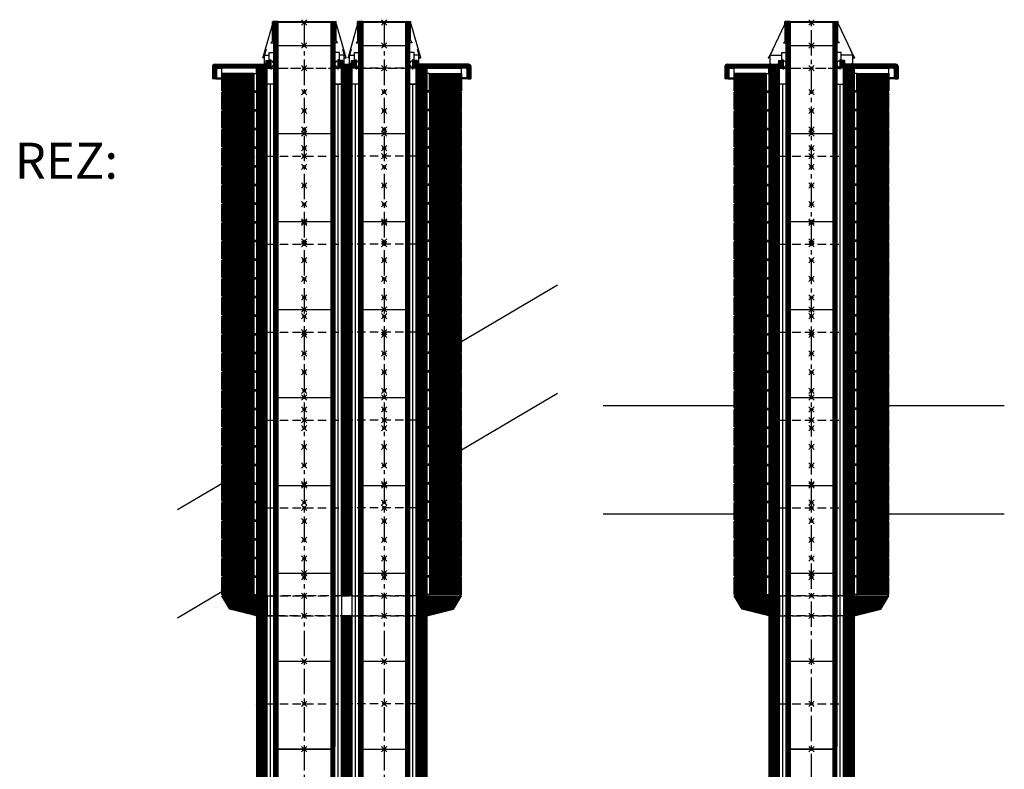
# Model space of a CAD drawing. Units: millimetres. Extents: x 195234 to 356222, y 58334 to 91871.
# Drawn here: x 286969 to 290664, y 62985 to 65798 of the extents above; entities that cross this region are included whole.
import ezdxf

# ---------------------------------------------------------------- set-up
doc = ezdxf.new("R2010")
doc.units = ezdxf.units.MM
doc.header["$PDMODE"] = 35
doc.header["$PDSIZE"] = 10
doc.linetypes.add('CENTER2', pattern=[28.575, 19.05, -3.175, 3.175, -3.175])
doc.linetypes.add('HIDDEN', pattern=[9.525, 6.35, -3.175])
for name, color, linetype, plot in [('1', 162, 'Continuous', False), ('2', 2, 'Continuous', False), ('3', 74, 'Continuous', False)]:
    doc.layers.add(name, color=color, linetype=linetype, plot=plot)
for name, color, linetype in [('hrubá', 1, 'Continuous'), ('os', 2, 'CENTER2'), ('skrytá', 252, 'HIDDEN'), ('tenká', 253, 'Continuous'), ('tepizol', 3, 'BATTING'), ('šrafy', 252, 'Continuous')]:
    doc.layers.add(name, color=color, linetype=linetype)
doc.styles.add('NORM1', font='swissbo.ttf')
doc.linetypes.add('BATTING', pattern='A,0.00254,-2.54,[134,ltypeshp.shx,S=2.54,R=0,X=-2.54,Y=0],-5.08,[134,ltypeshp.shx,S=2.54,R=180,X=2.54,Y=0],-2.54', length=10.16254)
pattern_1 = [(45, (-206076.5577, -54696.3214), (-2.65165043, 2.65165043), [])]
pattern_2 = [(135, (-211081.994, -58959.269), (-2.65165043, -2.65165043), [])]
pattern_3 = [(135, (-206439.3776, -57541.5295), (-2.65165043, -2.65165043), [])]
pattern_4 = [(135, (-284541.3046, -63810.943), (-2.65165043, -2.65165043), [])]

# ---------------------------------------------------------------- blocks, each defined once
blk = doc.blocks.new('švUNI16 1 zad')
at = {"layer": '2', "ltscale": 5}
for p in [(0, 660), (0, 0)]:
    blk.add_point(p, dxfattribs=at)
at = {"layer": 'tenká', "ltscale": 5}
for p, q in [((-95, 670), (-95, 10)), ((-87, 670), (-95, 670)), ((-92, 670), (-92, 10)), ((-89, 670), (-89, 10)), ((-88, 660), (-88, 670)), ((-87, 660), (-87, 670)), ((87, 660), (87, 670)), ((87, 670), (95, 670)), ((88, 660), (88, 670)), ((89, 670), (89, 10)), ((92, 670), (92, 10)), ((95, 10), (95, 670)), ((-80, 660), (-88, 660)), ((-86, 660), (-86, 0)), ((-83, 660), (-83, 0)), ((-80, 660), (-80, 0)), ((80, 660), (-80, 660)), ((80, 660), (80, 0)), ((80, 660), (88, 660)), ((83, 660), (83, 0)), ((86, 660), (86, 0)), ((-87, 10), (-95, 10)), ((-88, 0), (-88, 10)), ((-80, 0), (-88, 0)), ((-87, 0), (-87, 10)), ((80, 0), (-80, 0)), ((80, 0), (88, 0)), ((87, 0), (87, 10)), ((87, 10), (95, 10)), ((88, 0), (88, 10))]:
    blk.add_line(p, q, dxfattribs=at)
blk.add_lwpolyline([(-60, 455), (60, 455), (60, 215), (-60, 215)], close=True, dxfattribs=at)
blk = doc.blocks.new('UNI16 2')
at = {"layer": 'šrafy', "ltscale": 5}
h = blk.add_hatch(dxfattribs=at)
h.set_pattern_fill('ANSI31', color=256, scale=30, style=0)
h.set_pattern_definition(pattern_1)
h.paths.add_polyline_path([(120, 0), (160, 0), (160, 330), (120, 330)])
h.paths.add_polyline_path([(-120, 330), (-160, 330), (-160, 0), (-120, 0)])
at = {"layer": '1', "ltscale": 5}
for p in [(0, 330), (0, 0)]:
    blk.add_point(p, dxfattribs=at)
at = {"layer": 'hrubá', "ltscale": 5}
for p, q in [((-160, 330), (-160, 0)), ((160, 330), (160, 0))]:
    blk.add_line(p, q, dxfattribs=at)
at = {"layer": 'skrytá', "ltscale": 5}
for p, q in [((-120, 330), (120, 330)), ((-120, 0), (120, 0))]:
    blk.add_line(p, q, dxfattribs=at)
at = {"layer": 'tenká', "ltscale": 5}
for p, q in [((-160, 330), (-120, 330)), ((-120, 0), (-120, 330)), ((-95, 0), (-95, 330)), ((95, 0), (95, 330)), ((120, 0), (120, 330)), ((120, 330), (160, 330)), ((-160, 0), (-120, 0)), ((120, 0), (160, 0))]:
    blk.add_line(p, q, dxfattribs=at)
at = {"layer": 'tepizol', "ltscale": 1.2}
for p, q in [((-107.5, 0), (-107.5, 330)), ((107.5, 0), (107.5, 330))]:
    blk.add_line(p, q, dxfattribs=at)
blk = doc.blocks.new('švUNI16 2')
at = {"layer": '2', "ltscale": 5}
for p in [(0, 330), (0, 0)]:
    blk.add_point(p, dxfattribs=at)
at = {"layer": 'tenká', "ltscale": 5}
for p, q in [((-95, 10), (-95, 340)), ((-87, 340), (-95, 340)), ((-92, 340), (-92, 10)), ((-89, 340), (-89, 10)), ((-88, 330), (-88, 340)), ((-87, 330), (-87, 340)), ((87, 330), (87, 340)), ((87, 340), (95, 340)), ((88, 330), (88, 340)), ((89, 340), (89, 10)), ((92, 340), (92, 10)), ((95, 340), (95, 10)), ((-80, 330), (-88, 330)), ((-86, 330), (-86, 0)), ((-83, 330), (-83, 0)), ((-80, 330), (-80, 0)), ((-80, 330), (80, 330)), ((80, 330), (80, 0)), ((80, 330), (88, 330)), ((83, 330), (83, 0)), ((86, 330), (86, 0)), ((-87, 10), (-95, 10)), ((-88, 0), (-88, 10)), ((-80, 0), (-88, 0)), ((-87, 0), (-87, 10)), ((-80, 0), (80, 0)), ((80, 0), (88, 0)), ((87, 0), (87, 10)), ((87, 10), (95, 10)), ((88, 0), (88, 10))]:
    blk.add_line(p, q, dxfattribs=at)
blk = doc.blocks.new('UNI16 11')
at = {"layer": 'šrafy', "ltscale": 5}
h = blk.add_hatch(dxfattribs=at)
h.set_pattern_fill('ANSI31', color=256, scale=30, style=0)
h.set_pattern_definition([(45, (-206076.5577, -56904.1325), (-2.65165043, 2.65165043), [])])
h.paths.add_polyline_path([(260, 25), (290, 75), (160, 75), (120, 75), (120, 0), (160, 0)])
h.paths.add_polyline_path([(-160, 75), (-170, 75), (-290, 75), (-260, 25), (-160, 0), (-120, 0), (-120, 75)])
at = {"layer": '1', "ltscale": 5}
for p in [(0, 75), (0, 0)]:
    blk.add_point(p, dxfattribs=at)
at = {"layer": 'hrubá', "ltscale": 5}
for p, q in [((-260, 25), (-290, 75)), ((-160, 75), (-170, 75)), ((160, 75), (170, 75)), ((260, 25), (290, 75)), ((-160, 0), (-260, 25)), ((160, 0), (260, 25))]:
    blk.add_line(p, q, dxfattribs=at)
at = {"layer": 'skrytá', "ltscale": 5}
for p, q in [((120, 75), (-120, 75)), ((-120, 75), (120, 75)), ((120, 0), (-120, 0)), ((-120, 0), (120, 0))]:
    blk.add_line(p, q, dxfattribs=at)
at = {"layer": 'tenká', "ltscale": 5}
for p, q in [((-160, 75), (-290, 75)), ((-160, 75), (-120, 75)), ((-120, 75), (-120, 0)), ((-95, 0), (-95, 75)), ((95, 0), (95, 75)), ((160, 75), (120, 75)), ((120, 75), (120, 0)), ((160, 75), (290, 75)), ((-120, 0), (-160, 0)), ((160, 0), (120, 0)), ((-160, 0), (-120, 0))]:
    blk.add_line(p, q, dxfattribs=at)
at = {"layer": 'tepizol', "ltscale": 1.2}
for p, q in [((-107.5, 0), (-107.5, 75)), ((107.5, 0), (107.5, 75))]:
    blk.add_line(p, q, dxfattribs=at)
blk = doc.blocks.new('UNI16 12')
at = {"layer": 'šrafy', "ltscale": 5}
h = blk.add_hatch(dxfattribs=at)
h.set_pattern_fill('ANSI31', color=256, scale=30, style=0)
h.set_pattern_definition(pattern_1)
h.paths.add_polyline_path([(120, 0), (160, 0), (160, 330), (120, 330)])
h.paths.add_polyline_path([(-120, 330), (-160, 330), (-160, 0), (-120, 0)])
at = {"layer": '1', "ltscale": 5}
for p in [(0, 330), (0, 0)]:
    blk.add_point(p, dxfattribs=at)
at = {"layer": 'hrubá', "ltscale": 5}
for p, q in [((-160, 330), (-160, 0)), ((-120, 270), (-120, 330)), ((120, 270), (120, 330)), ((160, 330), (160, 0)), ((-95, 270), (-120, 270)), ((95, 270), (120, 270))]:
    blk.add_line(p, q, dxfattribs=at)
at = {"layer": 'skrytá', "ltscale": 5}
for p, q in [((-120, 330), (120, 330)), ((-120, 0), (120, 0))]:
    blk.add_line(p, q, dxfattribs=at)
at = {"layer": 'tenká', "ltscale": 5}
for p, q in [((-160, 330), (-120, 330)), ((120, 330), (160, 330)), ((-120, 0), (-120, 270)), ((-95, 0), (-95, 270)), ((95, 0), (95, 270)), ((120, 0), (120, 270)), ((-160, 0), (-120, 0)), ((120, 0), (160, 0))]:
    blk.add_line(p, q, dxfattribs=at)
at = {"layer": 'tepizol', "ltscale": 1.2}
for p, q in [((-107.5, 0), (-107.5, 270)), ((107.5, 0), (107.5, 270))]:
    blk.add_line(p, q, dxfattribs=at)
blk = doc.blocks.new('UNI8')
at = {"layer": 'tenká', "ltscale": 5}
h = blk.add_hatch(dxfattribs=at)
h.set_pattern_fill('ANSI31', color=256, scale=30, angle=90, style=0)
h.set_pattern_definition(pattern_2)
h.paths.add_polyline_path([(-285, 70), (-290, 70), (-290, 5), (-285, 5), (-170, 5), (-170, 70)])
h.paths.add_polyline_path([(170, 70), (170, 5), (285, 5), (290, 5), (290, 70), (285, 70)])
at = {"layer": '3', "ltscale": 5}
for p in [(0, 70), (0, 0)]:
    blk.add_point(p, dxfattribs=at)
at = {"layer": 'hrubá', "ltscale": 5}
for p, q in [((-170, 70), (-170, 0)), ((170, 70), (170, 0))]:
    blk.add_line(p, q, dxfattribs=at)
for points in [[(-285, 0), (-285, 0), (-285, 5), (-290, 5), (-290, 70), (-285, 70)], [(285, 0), (285, 0), (285, 5), (290, 5), (290, 70), (285, 70)]]:
    blk.add_lwpolyline(points, dxfattribs=at)
at = {"layer": 'tenká', "ltscale": 5}
for p, q in [((-285, 70), (-170, 70)), ((285, 70), (170, 70)), ((-285, 5), (-285, 0)), ((-285, 5), (-170, 5)), ((285, 5), (170, 5)), ((285, 5), (285, 0))]:
    blk.add_line(p, q, dxfattribs=at)
at = {"layer": 'šrafy', "ltscale": 5}
for p, q in [((-170, 70), (-160, 70)), ((170, 70), (160, 70)), ((-170, 5), (-160, 5)), ((170, 5), (160, 5))]:
    blk.add_line(p, q, dxfattribs=at)
blk = doc.blocks.new('UNI16 10')
at = {"layer": 'tenká', "ltscale": 5}
h = blk.add_hatch(dxfattribs=at)
h.set_pattern_fill('ANSI31', color=256, scale=30, angle=90, style=0)
h.set_pattern_definition(pattern_3)
h.paths.add_polyline_path([(290, -20), (170, -20), (170, -85), (290, -85)])
h.paths.add_polyline_path([(-170, -20), (-290, -20), (-290, -85), (-285, -85), (-170, -85)])
at = {"layer": 'šrafy', "ltscale": 5}
h = blk.add_hatch(dxfattribs=at)
h.set_pattern_fill('ANSI31', color=256, scale=30, angle=90, style=0)
h.set_pattern_definition(pattern_3)
h.paths.add_polyline_path([(290, 0), (306, 0, -0.414214), (310, -4), (310, -35.7, 0.414214), (314, -39.7), (325, -39.7), (325, 7, 0.414214), (317, 15), (127.9, 15, -0.414214), (123.9, 19), (123.9, 28.5), (108.9, 28.5), (108.9, 0), (120, 0)])
h.paths.add_polyline_path([(-317, 15, 0.414214), (-325, 7), (-325, -39.7), (-314, -39.7, 0.414214), (-310, -35.7), (-310, -4, -0.414214), (-306, 0), (-290, 0), (-120, 0), (-108.9, 0), (-108.9, 28.5), (-123.9, 28.5), (-123.9, 19, -0.414214), (-127.9, 15)])
at = {"layer": '1', "ltscale": 5}
blk.add_point((0, 0), dxfattribs=at)
at = {"layer": '2', "ltscale": 5}
blk.add_point((0, 172), dxfattribs=at)
at = {"layer": 'hrubá', "ltscale": 5}
for p, q in [((-100, 166.4), (-160.6, 40)), ((-100, 166.4), (-100, 174.5)), ((-99, 102.6), (-99, 174.5)), ((-98, 102.6), (-98, 175)), ((-80, 175), (-98, 175)), ((-95, 172), (-80, 172)), ((-95, -60), (-95, 172)), ((80, 175), (98, 175)), ((95, 172), (80, 172)), ((95, -60), (95, 172)), ((98, 102.6), (98, 175)), ((99, 102.6), (99, 174.5)), ((100, 166.4), (100, 174.5)), ((100, 166.4), (160.6, 40)), ((-98, 102.6), (-105.1, 95.5)), ((98, 102.6), (105.1, 95.5)), ((-160.6, 40), (-161.8, 40)), ((-155, 39), (-161.8, 39)), ((-145.2, 69.9), (-155, 49.3)), ((-155, 15.5), (-155, 49.3)), ((-111.9, 31.5), (-111.9, 58.5)), ((111.9, 31.5), (111.9, 58.5)), ((145.2, 69.9), (155, 49.3)), ((155, 15.5), (155, 49.3)), ((155, 39), (161.8, 39)), ((160.6, 40), (161.8, 40)), ((-325, 7), (-325, -39.7)), ((-317, 15), (-127.9, 15)), ((-306, 0), (-290, 0)), ((-154, 15.5), (-154, 19)), ((-123.9, 28.5), (-123.9, 19)), ((-123.9, 28.5), (-108.9, 28.5)), ((-120, 0), (-108.9, 0)), ((-120, -60), (-120, 0)), ((-120, 0), (-108.9, 0)), ((-111.9, 31.5), (-105.9, 31.5)), ((-108.9, 28.5), (-108.9, 0)), ((-105.9, 31.5), (-105.9, -5)), ((111.9, 31.5), (105.9, 31.5)), ((105.9, 31.5), (105.9, -5)), ((123.9, 28.5), (108.9, 28.5)), ((108.9, 28.5), (108.9, 0)), ((120, 0), (108.9, 0)), ((120, -60), (120, 0)), ((123.9, 28.5), (123.9, 19)), ((317, 15), (127.9, 15)), ((154, 15.5), (154, 19)), ((306, 0), (290, 0)), ((325, 7), (325, -39.7)), ((-310, -4), (-310, -35.7)), ((-170, -20), (-170, -90)), ((-170, -20), (-160, -20)), ((-160, -20), (-160, -85)), ((160, -20), (160, -85)), ((170, -20), (160, -20)), ((170, -20), (170, -90)), ((310, -4), (310, -35.7)), ((-314, -39.7), (-325, -39.7)), ((-95, -60), (-120, -60)), ((95, -60), (120, -60)), ((314, -39.7), (325, -39.7)), ((-285, -85), (-285, -90)), ((285, -85), (285, -90))]:
    blk.add_line(p, q, dxfattribs=at)
for points in [[(-285, -85), (-290, -85), (-290, 0)], [(285, -85), (285, -85), (290, -85), (290, 0)]]:
    blk.add_lwpolyline(points, dxfattribs=at)
for centre, radius, start, end in [((-99.5, 174.5), 0.5, 0, 180), ((99.5, 174.5), 0.5, 0, 180), ((-161.8, 39.5), 0.5, 90, 270), ((161.8, 39.5), 0.5, 270, 90), ((-317, 7), 8, 90, 180), ((-306, -4), 4, 90, 180), ((-154.5, 15.5), 0.5, 180, 0), ((-127.9, 19), 4, 270, 0), ((-105.9, 15.8), 10.9, 270, 90), ((105.9, 15.8), 10.9, 90, 270), ((127.9, 19), 4, 180, 270), ((154.5, 15.5), 0.5, 180, 0), ((306, -4), 4, 0, 90), ((317, 7), 8, 0, 90), ((-314, -35.7), 4, 270, 0), ((314, -35.7), 4, 180, 270)]:
    blk.add_arc(centre, radius, start, end, dxfattribs=at)
at = {"layer": 'skrytá', "ltscale": 5}
blk.add_line((-80, 0), (80, 0), dxfattribs=at)
at = {"layer": 'tenká', "ltscale": 5}
for p, q in [((-92, 172), (-92, -85)), ((-89, 172), (-89, -85)), ((-86, 172), (-86, -85)), ((-83, 172), (-83, -85)), ((-80, 175), (80, 175)), ((-80, 172), (-80, -85)), ((80, 172), (-80, 172)), ((80, 172), (80, -85)), ((83, 172), (83, -85)), ((86, 172), (86, -85)), ((89, 172), (89, -85)), ((92, 172), (92, -85)), ((-105.1, 95.5), (-95, 95.5)), ((105.1, 95.5), (95, 95.5)), ((-160.6, 40), (-155, 40)), ((-155, 49.3), (-111.9, 49.3)), ((-111.9, 58.5), (-95, 58.5)), ((111.9, 58.5), (95, 58.5)), ((155, 49.3), (111.9, 49.3)), ((160.6, 40), (155, 40)), ((-120, 0), (-290, 0)), ((-160, -20), (-160, 0)), ((-120, 0), (-95, 0)), ((-120, 0), (-95, 0)), ((120, 0), (95, 0)), ((120, 0), (108.9, 0)), ((120, 0), (290, 0)), ((160, -20), (160, 0)), ((-310, -35.7), (-290, -35.7)), ((170, -20), (290, -20)), ((310, -35.7), (290, -35.7)), ((-314, -39.7), (-290, -39.7)), ((-120, -85), (-120, -60)), ((-95, -85), (-95, -60)), ((95, -60), (95, -85)), ((120, -85), (120, -60)), ((314, -39.7), (290, -39.7))]:
    blk.add_line(p, q, dxfattribs=at)
for points in [[(-170, -20), (-290, -20), (-290, -85), (-170, -85)], [(170, -20), (290, -20), (290, -85), (170, -85)]]:
    blk.add_lwpolyline(points, close=True, dxfattribs=at)
at = {"layer": 'šrafy', "ltscale": 5}
for p, q in [((-170, -85), (-160, -85)), ((170, -85), (160, -85))]:
    blk.add_line(p, q, dxfattribs=at)
for centre, start, end in [((-93.1, 173.5), 307.8019, 55.098), ((-81.9, 173.5), 124.902, 232.1981), ((81.9, 173.5), 307.8019, 55.098), ((93.1, 173.5), 124.902, 232.1981)]:
    blk.add_arc(centre, 1.86, start, end, dxfattribs=at)
blk = doc.blocks.new('švUNI20 1')
at = {"layer": '2', "ltscale": 5}
for p in [(0, 660), (0, 0)]:
    blk.add_point(p, dxfattribs=at)
at = {"layer": 'tenká', "ltscale": 5}
for p, q in [((-107, 670), (-115, 670)), ((-115, 670), (-115, 470)), ((-112, 670), (-112, 455)), ((-109, 670), (-109, 455)), ((-108, 660), (-108, 670)), ((-107, 660), (-107, 670)), ((107, 660), (107, 670)), ((107, 670), (115, 670)), ((108, 660), (108, 670)), ((109, 670), (109, 10)), ((112, 670), (112, 10)), ((115, 10), (115, 670)), ((-100, 660), (-108, 660)), ((-106, 660), (-106, 455)), ((-103, 660), (-103, 455)), ((-100, 660), (-100, 455)), ((100, 660), (-100, 660)), ((100, 660), (100, 0)), ((100, 660), (108, 660)), ((103, 660), (103, 0)), ((106, 660), (106, 0)), ((-115, 470), (-146, 470)), ((-146, 455), (-146, 470)), ((-115, 467), (-146, 467)), ((-115, 464), (-146, 464)), ((-115, 461), (-146, 461)), ((-115, 458), (-146, 458)), ((-100, 455), (-146, 455)), ((-146, 215), (-146, 455)), ((-115, 470), (-115, 455)), ((-100, 455), (-100, 215)), ((-100, 215), (-146, 215)), ((-146, 215), (-146, 200)), ((-115, 212), (-146, 212)), ((-115, 209), (-146, 209)), ((-115, 206), (-146, 206)), ((-115, 203), (-146, 203)), ((-115, 200), (-146, 200)), ((-115, 215), (-115, 200)), ((-115, 200), (-115, 10)), ((-115, 200), (-115, 170)), ((-112, 215), (-112, 10)), ((-109, 215), (-109, 10)), ((-106, 215), (-106, 0)), ((-103, 215), (-103, 0)), ((-100, 215), (-100, 0)), ((-107, 10), (-115, 10)), ((-108, 0), (-108, 10)), ((-100, 0), (-108, 0)), ((-107, 0), (-107, 10)), ((100, 0), (-100, 0)), ((100, 0), (108, 0)), ((107, 0), (107, 10)), ((107, 10), (115, 10)), ((108, 0), (108, 10))]:
    blk.add_line(p, q, dxfattribs=at)
blk = doc.blocks.new('švUNI16 1')
at = {"layer": '2', "ltscale": 5}
for p in [(0, 660), (0, 0)]:
    blk.add_point(p, dxfattribs=at)
at = {"layer": 'tenká', "ltscale": 5}
for p, q in [((-87, 670), (-95, 670)), ((-95, 670), (-95, 470)), ((-92, 670), (-92, 455)), ((-89, 670), (-89, 455)), ((-88, 660), (-88, 670)), ((-87, 660), (-87, 670)), ((87, 660), (87, 670)), ((87, 670), (95, 670)), ((88, 660), (88, 670)), ((89, 670), (89, 10)), ((92, 670), (92, 10)), ((95, 10), (95, 670)), ((-80, 660), (-88, 660)), ((-86, 660), (-86, 455)), ((-83, 660), (-83, 455)), ((-80, 660), (-80, 455)), ((80, 660), (-80, 660)), ((80, 660), (80, 0)), ((80, 660), (88, 660)), ((83, 660), (83, 0)), ((86, 660), (86, 0)), ((-95, 470), (-126, 470)), ((-126, 455), (-126, 470)), ((-95, 467), (-126, 467)), ((-95, 464), (-126, 464)), ((-95, 461), (-126, 461)), ((-95, 458), (-126, 458)), ((-80, 455), (-126, 455)), ((-126, 215), (-126, 455)), ((-95, 470), (-95, 455)), ((-80, 455), (-80, 215)), ((-80, 215), (-126, 215)), ((-126, 215), (-126, 200)), ((-95, 212), (-126, 212)), ((-95, 209), (-126, 209)), ((-95, 206), (-126, 206)), ((-95, 203), (-126, 203)), ((-95, 200), (-126, 200)), ((-95, 215), (-95, 200)), ((-95, 200), (-95, 10)), ((-95, 200), (-95, 170)), ((-92, 215), (-92, 10)), ((-89, 215), (-89, 10)), ((-86, 215), (-86, 0)), ((-83, 215), (-83, 0)), ((-80, 215), (-80, 0)), ((-87, 10), (-95, 10)), ((-88, 0), (-88, 10)), ((-80, 0), (-88, 0)), ((-87, 0), (-87, 10)), ((80, 0), (-80, 0)), ((80, 0), (88, 0)), ((87, 0), (87, 10)), ((87, 10), (95, 10)), ((88, 0), (88, 10))]:
    blk.add_line(p, q, dxfattribs=at)
blk = doc.blocks.new('švUNI20 2')
at = {"layer": '2', "ltscale": 5}
for p in [(0, 330), (0, 0)]:
    blk.add_point(p, dxfattribs=at)
at = {"layer": 'tenká', "ltscale": 5}
for p, q in [((-115, 10), (-115, 340)), ((-107, 340), (-115, 340)), ((-112, 340), (-112, 10)), ((-109, 340), (-109, 10)), ((-108, 330), (-108, 340)), ((-107, 330), (-107, 340)), ((107, 330), (107, 340)), ((107, 340), (115, 340)), ((108, 330), (108, 340)), ((109, 340), (109, 10)), ((112, 340), (112, 10)), ((115, 340), (115, 10)), ((-100, 330), (-108, 330)), ((-106, 330), (-106, 0)), ((-103, 330), (-103, 0)), ((-100, 330), (-100, 0)), ((-100, 330), (100, 330)), ((100, 330), (100, 0)), ((100, 330), (108, 330)), ((103, 330), (103, 0)), ((106, 330), (106, 0)), ((-107, 10), (-115, 10)), ((-108, 0), (-108, 10)), ((-100, 0), (-108, 0)), ((-107, 0), (-107, 10)), ((-100, 0), (100, 0)), ((100, 0), (108, 0)), ((107, 0), (107, 10)), ((107, 10), (115, 10)), ((108, 0), (108, 10))]:
    blk.add_line(p, q, dxfattribs=at)
blk = doc.blocks.new('UNI20a16 2')
at = {"layer": 'šrafy', "ltscale": 5}
h = blk.add_hatch(dxfattribs=at)
h.set_pattern_fill('ANSI31', color=256, scale=30, style=0)
h.set_pattern_definition([(45, (-284541.3046, -60570.943), (-2.65165043, 2.65165043), [])])
h.paths.add_polyline_path([(-140, 330), (-180, 330), (-180, 0), (-140, 0)])
h.paths.add_polyline_path([(140, 0), (180, 0), (180, 330), (140, 330)])
h.paths.add_polyline_path([(420, 0), (460, 0), (460, 330), (420, 330)])
at = {"layer": '1', "ltscale": 5}
for p in [(0, 330), (300, 330), (0, 0), (300, 0)]:
    blk.add_point(p, dxfattribs=at)
at = {"layer": 'hrubá', "ltscale": 5}
for p, q in [((-180, 330), (-180, 0)), ((460, 330), (460, 0))]:
    blk.add_line(p, q, dxfattribs=at)
at = {"layer": 'skrytá', "ltscale": 5}
for p, q in [((-140, 330), (140, 330)), ((420, 330), (180, 330)), ((-140, 0), (140, 0)), ((420, 0), (180, 0))]:
    blk.add_line(p, q, dxfattribs=at)
at = {"layer": 'tenká', "ltscale": 5}
for p, q in [((-180, 330), (-140, 330)), ((-140, 0), (-140, 330)), ((-115, 0), (-115, 330)), ((115, 0), (115, 330)), ((140, 0), (140, 330)), ((180, 330), (140, 330)), ((180, 0), (180, 330)), ((205, 0), (205, 330)), ((395, 0), (395, 330)), ((420, 0), (420, 330)), ((460, 330), (420, 330)), ((-180, 0), (-140, 0)), ((180, 0), (140, 0)), ((460, 0), (420, 0))]:
    blk.add_line(p, q, dxfattribs=at)
at = {"layer": 'tepizol', "ltscale": 1.2}
for p, q in [((-127.5, 0), (-127.5, 330)), ((127.5, 0), (127.5, 330)), ((192.5, 0), (192.5, 330)), ((407.5, 0), (407.5, 330))]:
    blk.add_line(p, q, dxfattribs=at)
blk = doc.blocks.new('UNI20a16 7')
at = {"layer": 'šrafy', "ltscale": 5}
h = blk.add_hatch(dxfattribs=at)
h.set_pattern_fill('ANSI31', color=256, scale=30, style=0)
h.set_pattern_definition([(45, (-345541.3046, -74233.622), (-2.65165043, 2.65165043), [])])
h.paths.add_polyline_path([(560, 25), (590, 75), (460, 75), (420, 75), (420, 0), (460, 0)])
h.paths.add_polyline_path([(-310, 75), (-280, 25), (-180, 0), (-140, 0), (-140, 75), (-180, 75), (-190, 75)])
at = {"layer": '1', "ltscale": 5}
for p in [(0, 75), (300, 75), (0, 0), (300, 0)]:
    blk.add_point(p, dxfattribs=at)
at = {"layer": 'hrubá', "ltscale": 5}
for p, q in [((-280, 25), (-310, 75)), ((-180, 75), (-190, 75)), ((460, 75), (470, 75)), ((560, 25), (590, 75)), ((-180, 0), (-280, 25)), ((460, 0), (560, 25))]:
    blk.add_line(p, q, dxfattribs=at)
at = {"layer": 'skrytá', "ltscale": 5}
for p, q in [((140, 75), (-140, 75)), ((-140, 75), (140, 75)), ((420, 75), (180, 75)), ((180, 75), (420, 75)), ((166.7, 0), (-140, 0)), ((420, 0), (180, 0)), ((180, 0), (420, 0)), ((-140, 0), (140, 0))]:
    blk.add_line(p, q, dxfattribs=at)
at = {"layer": 'tenká', "ltscale": 5}
for p, q in [((-180, 75), (-310, 75)), ((-180, 75), (-140, 75)), ((-140, 75), (-140, 0)), ((-115, 0), (-115, 75)), ((115, 0), (115, 75)), ((140, 75), (140, 0)), ((180, 75), (140, 75)), ((140, 75), (170, 75)), ((180, 0), (180, 75)), ((205, 0), (205, 75)), ((395, 0), (395, 75)), ((460, 75), (420, 75)), ((420, 75), (420, 0)), ((460, 75), (590, 75)), ((-140, 0), (-180, 0)), ((-180, 0), (-140, 0)), ((180, 0), (140, 0)), ((140, 0), (170, 0)), ((460, 0), (420, 0))]:
    blk.add_line(p, q, dxfattribs=at)
at = {"layer": 'tepizol', "ltscale": 1.2}
for p, q in [((-127.5, 0), (-127.5, 75)), ((127.5, 0), (127.5, 75)), ((192.5, 0), (192.5, 75)), ((407.5, 0), (407.5, 75))]:
    blk.add_line(p, q, dxfattribs=at)
blk = doc.blocks.new('UNI20a16 3')
at = {"layer": 'šrafy', "ltscale": 5}
h = blk.add_hatch(dxfattribs=at)
h.set_pattern_fill('ANSI31', color=256, scale=30, style=0)
h.set_pattern_definition([(45, (-285411.3046, -60570.943), (-2.65165043, 2.65165043), [])])
h.paths.add_polyline_path([(420, 270), (420, 0), (460, 0), (460, 330), (420, 330)])
h.paths.add_polyline_path([(140, 270), (140, 0), (180, 0), (180, 270), (180, 330), (140, 330)])
h.paths.add_polyline_path([(-140, 270), (-140, 330), (-180, 330), (-180, 0), (-140, 0)])
at = {"layer": '1', "ltscale": 5}
for p in [(0, 330), (300, 330), (0, 0), (300, 0)]:
    blk.add_point(p, dxfattribs=at)
at = {"layer": 'hrubá', "ltscale": 5}
for p, q in [((-180, 330), (-180, 0)), ((-140, 270), (-140, 330)), ((140, 270), (140, 330)), ((180, 270), (180, 330)), ((420, 330), (420, 270)), ((460, 330), (460, 0)), ((-115, 270), (-140, 270)), ((140, 270), (115, 270)), ((205, 270), (180, 270)), ((420, 270), (395, 270))]:
    blk.add_line(p, q, dxfattribs=at)
at = {"layer": 'skrytá', "ltscale": 5}
for p, q in [((-140, 330), (140, 330)), ((420, 330), (180, 330)), ((-140, 0), (140, 0)), ((420, 0), (180, 0))]:
    blk.add_line(p, q, dxfattribs=at)
at = {"layer": 'tenká', "ltscale": 5}
for p, q in [((-180, 330), (-140, 330)), ((180, 330), (140, 330)), ((460, 330), (420, 330)), ((-140, 0), (-140, 270)), ((-115, 0), (-115, 270)), ((115, 0), (115, 270)), ((140, 0), (140, 270)), ((180, 0), (180, 270)), ((205, 0), (205, 270)), ((395, 0), (395, 270)), ((420, 0), (420, 270)), ((-180, 0), (-140, 0)), ((180, 0), (140, 0)), ((460, 0), (420, 0))]:
    blk.add_line(p, q, dxfattribs=at)
at = {"layer": 'tepizol', "ltscale": 1.2}
for p, q in [((-127.5, 0), (-127.5, 270)), ((127.5, 0), (127.5, 270)), ((192.5, 0), (192.5, 270)), ((407.5, 0), (407.5, 270))]:
    blk.add_line(p, q, dxfattribs=at)
blk = doc.blocks.new('UNI20a16 8')
at = {"layer": 'tenká', "ltscale": 5}
h = blk.add_hatch(dxfattribs=at)
h.set_pattern_fill('ANSI31', color=256, scale=30, angle=90, style=0)
h.set_pattern_definition(pattern_2)
h.paths.add_polyline_path([(-190, 70), (-305, 70), (-310, 70), (-310, 5), (-305, 5), (-190, 5)])
h.paths.add_polyline_path([(470, 70), (470, 5), (585, 5), (590, 5), (590, 70), (585, 70)])
at = {"layer": '3', "ltscale": 5}
for p in [(0, 70), (300, 70), (0, 0), (300, 0)]:
    blk.add_point(p, dxfattribs=at)
at = {"layer": 'hrubá', "ltscale": 5}
for p, q in [((-190, 70), (-190, 0)), ((470, 70), (470, 0))]:
    blk.add_line(p, q, dxfattribs=at)
for points in [[(-305, 0), (-305, 0), (-305, 5), (-310, 5), (-310, 70), (-305, 70)], [(585, 0), (585, 0), (585, 5), (590, 5), (590, 70), (585, 70)]]:
    blk.add_lwpolyline(points, dxfattribs=at)
at = {"layer": 'tenká', "ltscale": 5}
for p, q in [((-305, 70), (-190, 70)), ((585, 70), (470, 70)), ((-305, 5), (-305, 0)), ((-305, 5), (-190, 5)), ((585, 5), (470, 5)), ((585, 5), (585, 0))]:
    blk.add_line(p, q, dxfattribs=at)
at = {"layer": 'šrafy', "ltscale": 5}
for p, q in [((-190, 70), (-180, 70)), ((470, 70), (460, 70)), ((-190, 5), (-180, 5)), ((470, 5), (460, 5))]:
    blk.add_line(p, q, dxfattribs=at)
blk = doc.blocks.new('UNI20a16 9')
at = {"layer": 'tenká', "ltscale": 5}
h = blk.add_hatch(dxfattribs=at)
h.set_pattern_fill('ANSI31', color=256, scale=30, angle=90, style=0)
h.set_pattern_definition(pattern_4)
h.paths.add_polyline_path([(590, -20), (470, -20), (470, -85), (590, -85)])
h.paths.add_polyline_path([(-190, -20), (-310, -20), (-310, -85), (-305, -85), (-190, -85)])
at = {"layer": 'šrafy', "ltscale": 5}
h = blk.add_hatch(dxfattribs=at)
h.set_pattern_fill('ANSI31', color=256, scale=30, angle=90, style=0)
h.set_pattern_definition(pattern_4)
h.paths.add_polyline_path([(590, 0), (606, 0, -0.414214), (610, -4), (610, -35.7, 0.414214), (614, -39.7), (625, -39.7), (625, 7, 0.414214), (617, 15), (427.9, 15, -0.414214), (423.9, 19), (423.9, 28.5), (408.9, 28.5), (408.9, 0), (420, 0)])
h.paths.add_polyline_path([(147.9, 15, -0.414214), (143.9, 19), (143.9, 28.5), (128.9, 28.5), (128.9, 0), (191.1, 0), (191.1, 28.5), (176.1, 28.5), (176.1, 19, -0.414214), (172.1, 15)])
h.paths.add_polyline_path([(-337, 15, 0.414214), (-345, 7), (-345, -39.7), (-334, -39.7, 0.414214), (-330, -35.7), (-330, -4, -0.414214), (-326, 0), (-310, 0), (-140, 0), (-128.9, 0), (-128.9, 28.5), (-143.9, 28.5), (-143.9, 19, -0.414214), (-147.9, 15)])
at = {"layer": '1', "ltscale": 5}
for p in [(0, 0), (300, 0)]:
    blk.add_point(p, dxfattribs=at)
at = {"layer": '2', "ltscale": 5}
for p in [(0, 172), (300, 172)]:
    blk.add_point(p, dxfattribs=at)
at = {"layer": 'hrubá', "ltscale": 5}
for p, q in [((-120, 166.4), (-155.6, 40)), ((-120, 166.4), (-120, 174.5)), ((-119, 102.6), (-119, 174.5)), ((-118, 102.6), (-118, 175)), ((-100, 175), (-118, 175)), ((-115, 172), (-100, 172)), ((-115, -60), (-115, 172)), ((100, 175), (118, 175)), ((115, 172), (100, 172)), ((115, -60), (115, 172)), ((118, 102.6), (118, 175)), ((119, 102.6), (119, 174.5)), ((120, 166.4), (120, 174.5)), ((120, 166.4), (155.6, 40)), ((200, 166.4), (164.4, 40)), ((200, 166.4), (200, 174.5)), ((201, 102.6), (201, 174.5)), ((202, 102.6), (202, 175)), ((220, 175), (202, 175)), ((205, 172), (220, 172)), ((205, -60), (205, 172)), ((380, 175), (398, 175)), ((395, 172), (380, 172)), ((395, -60), (395, 172)), ((398, 102.6), (398, 175)), ((399, 102.6), (399, 174.5)), ((400, 166.4), (400, 174.5)), ((400, 166.4), (435.6, 40)), ((-118, 102.6), (-125.1, 95.5)), ((118, 102.6), (125.1, 95.5)), ((202, 102.6), (194.9, 95.5)), ((398, 102.6), (405.1, 95.5)), ((-155.6, 40), (-156.8, 40)), ((-150, 39), (-156.8, 39)), ((-143.7, 71.9), (-150, 49.3)), ((-150, 15.5), (-150, 49.3)), ((-131.9, 31.5), (-131.9, 58.5)), ((131.9, 31.5), (131.9, 58.5)), ((143.7, 71.9), (150, 49.3)), ((150, 15.5), (150, 49.3)), ((150, 39), (156.8, 39)), ((155.6, 40), (156.8, 40)), ((164.4, 40), (163.2, 40)), ((170, 39), (163.2, 39)), ((176.3, 71.9), (170, 49.3)), ((170, 15.5), (170, 49.3)), ((188.1, 31.5), (188.1, 58.5)), ((411.9, 31.5), (411.9, 58.5)), ((423.7, 71.9), (430, 49.3)), ((430, 15.5), (430, 49.3)), ((430, 39), (436.8, 39)), ((435.6, 40), (436.8, 40)), ((-345, 7), (-345, -39.7)), ((-337, 15), (-147.9, 15)), ((-326, 0), (-310, 0)), ((-149, 15.5), (-149, 19)), ((-143.9, 28.5), (-143.9, 19)), ((-143.9, 28.5), (-128.9, 28.5)), ((-140, 0), (-128.9, 0)), ((-140, -60), (-140, 0)), ((-140, 0), (-128.9, 0)), ((-131.9, 31.5), (-125.9, 31.5)), ((-128.9, 28.5), (-128.9, 0)), ((-125.9, 31.5), (-125.9, -5)), ((131.9, 31.5), (125.9, 31.5)), ((125.9, 31.5), (125.9, -5)), ((143.9, 28.5), (128.9, 28.5)), ((128.9, 28.5), (128.9, 0)), ((191.1, 0), (128.9, 0)), ((140, -60), (140, 0)), ((143.9, 28.5), (143.9, 19)), ((147.9, 15), (172.1, 15)), ((149, 15.5), (149, 19)), ((171, 15.5), (171, 19)), ((176.1, 28.5), (176.1, 19)), ((176.1, 28.5), (191.1, 28.5)), ((180, -60), (180, 0)), ((188.1, 31.5), (194.1, 31.5)), ((191.1, 28.5), (191.1, 0)), ((194.1, 31.5), (194.1, -5)), ((411.9, 31.5), (405.9, 31.5)), ((405.9, 31.5), (405.9, -5)), ((423.9, 28.5), (408.9, 28.5)), ((408.9, 28.5), (408.9, 0)), ((420, 0), (408.9, 0)), ((420, -60), (420, 0)), ((423.9, 28.5), (423.9, 19)), ((617, 15), (427.9, 15)), ((429, 15.5), (429, 19)), ((606, 0), (590, 0)), ((625, 7), (625, -39.7)), ((-330, -4), (-330, -35.7)), ((-190, -20), (-190, -90)), ((-190, -20), (-180, -20)), ((-180, -20), (-180, -85)), ((460, -20), (460, -85)), ((470, -20), (460, -20)), ((470, -20), (470, -90)), ((610, -4), (610, -35.7)), ((-334, -39.7), (-345, -39.7)), ((-115, -60), (-140, -60)), ((115, -60), (140, -60)), ((205, -60), (180, -60)), ((395, -60), (420, -60)), ((614, -39.7), (625, -39.7)), ((-305, -85), (-305, -90)), ((585, -85), (585, -90))]:
    blk.add_line(p, q, dxfattribs=at)
for points in [[(-305, -85), (-310, -85), (-310, 0)], [(585, -85), (585, -85), (590, -85), (590, 0)]]:
    blk.add_lwpolyline(points, dxfattribs=at)
for centre, radius, start, end in [((-119.5, 174.5), 0.5, 0, 180), ((119.5, 174.5), 0.5, 0, 180), ((200.5, 174.5), 0.5, 0, 180), ((399.5, 174.5), 0.5, 0, 180), ((-156.8, 39.5), 0.5, 90, 270), ((156.8, 39.5), 0.5, 270, 90), ((163.2, 39.5), 0.5, 90, 270), ((436.8, 39.5), 0.5, 270, 90), ((-337, 7), 8, 90, 180), ((-326, -4), 4, 90, 180), ((-149.5, 15.5), 0.5, 180, 0), ((-147.9, 19), 4, 270, 0), ((-125.9, 15.8), 10.9, 270, 90), ((125.9, 15.8), 10.9, 90, 270), ((147.9, 19), 4, 180, 270), ((149.5, 15.5), 0.5, 180, 0), ((170.5, 15.5), 0.5, 180, 0), ((172.1, 19), 4, 270, 0), ((194.1, 15.8), 10.9, 270, 90), ((405.9, 15.8), 10.9, 90, 270), ((427.9, 19), 4, 180, 270), ((429.5, 15.5), 0.5, 180, 0), ((606, -4), 4, 0, 90), ((617, 7), 8, 0, 90), ((-334, -35.7), 4, 270, 0), ((614, -35.7), 4, 180, 270)]:
    blk.add_arc(centre, radius, start, end, dxfattribs=at)
at = {"layer": 'skrytá', "ltscale": 5}
for p, q in [((-100, 0), (100, 0)), ((220, 0), (380, 0))]:
    blk.add_line(p, q, dxfattribs=at)
at = {"layer": 'tenká', "ltscale": 5}
for p, q in [((-112, 172), (-112, -85)), ((-109, 172), (-109, -85)), ((-106, 172), (-106, -85)), ((-103, 172), (-103, -85)), ((-100, 175), (100, 175)), ((-100, 172), (-100, -85)), ((100, 172), (-100, 172)), ((100, 172), (100, -85)), ((103, 172), (103, -85)), ((106, 172), (106, -85)), ((109, 172), (109, -85)), ((112, 172), (112, -85)), ((208, 172), (208, -85)), ((211, 172), (211, -85)), ((214, 172), (214, -85)), ((217, 172), (217, -85)), ((220, 175), (380, 175)), ((220, 172), (220, -85)), ((380, 172), (220, 172)), ((380, 172), (380, -85)), ((383, 172), (383, -85)), ((386, 172), (386, -85)), ((389, 172), (389, -85)), ((392, 172), (392, -85)), ((-125.1, 95.5), (-115, 95.5)), ((125.1, 95.5), (115, 95.5)), ((194.9, 95.5), (205, 95.5)), ((405.1, 95.5), (395, 95.5)), ((-155.6, 40), (-150, 40)), ((-150, 49.3), (-131.9, 49.3)), ((-131.9, 58.5), (-115, 58.5)), ((131.9, 58.5), (115, 58.5)), ((150, 49.3), (131.9, 49.3)), ((155.6, 40), (150, 40)), ((164.4, 40), (170, 40)), ((170, 49.3), (188.1, 49.3)), ((188.1, 58.5), (205, 58.5)), ((411.9, 58.5), (395, 58.5)), ((430, 49.3), (411.9, 49.3)), ((435.6, 40), (430, 40)), ((-140, 0), (-310, 0)), ((-180, -20), (-180, 0)), ((-140, 0), (-115, 0)), ((-140, 0), (-115, 0)), ((128.9, 0), (115, 0)), ((191.1, 0), (205, 0)), ((420, 0), (395, 0)), ((420, 0), (408.9, 0)), ((420, 0), (590, 0)), ((460, -20), (460, 0)), ((-330, -35.7), (-310, -35.7)), ((470, -20), (590, -20)), ((610, -35.7), (590, -35.7)), ((-334, -39.7), (-310, -39.7)), ((-140, -85), (-140, -60)), ((-115, -85), (-115, -60)), ((115, -60), (115, -85)), ((140, -85), (140, -60)), ((180, -85), (180, -60)), ((205, -85), (205, -60)), ((395, -60), (395, -85)), ((420, -85), (420, -60)), ((614, -39.7), (590, -39.7))]:
    blk.add_line(p, q, dxfattribs=at)
for points in [[(-190, -20), (-310, -20), (-310, -85), (-190, -85)], [(470, -20), (590, -20), (590, -85), (470, -85)]]:
    blk.add_lwpolyline(points, close=True, dxfattribs=at)
at = {"layer": 'šrafy', "ltscale": 5}
for p, q in [((-190, -85), (-180, -85)), ((470, -85), (460, -85))]:
    blk.add_line(p, q, dxfattribs=at)
for centre, start, end in [((-113.1, 173.5), 307.8019, 55.098), ((-101.9, 173.5), 124.902, 232.1981), ((101.9, 173.5), 307.8019, 55.098), ((113.1, 173.5), 124.902, 232.1981), ((206.9, 173.5), 307.8019, 55.098), ((218.1, 173.5), 124.902, 232.1981), ((381.9, 173.5), 307.8019, 55.098), ((393.1, 173.5), 124.902, 232.1981)]:
    blk.add_arc(centre, 1.86, start, end, dxfattribs=at)

msp = doc.modelspace()

# ---------------------------------------------------------------- linework, layer by layer
at = {"layer": 'os', "ltscale": 5}
for p, q in [((288036.8, 65790.9), (288036.8, 60090.9)), ((288336.8, 65790.9), (288336.8, 60090.9)), ((289940.2, 60090.9), (289940.2, 65790.9))]:
    msp.add_line(p, q, dxfattribs=at)
at = {"layer": 'tenká', "ltscale": 5}
for p, q in [((288626.8, 64590.9), (288986.8, 64803.7)), ((288626.8, 64184.3), (288986.8, 64397.2)), ((289650.2, 64349.2), (289158, 64349.2)), ((290663.8, 64349.2), (290230.2, 64349.2)), ((287560.5, 63960.5), (287730.4, 64060.9)), ((289650.2, 63942.6), (289158, 63942.6)), ((290663.8, 63942.6), (290230.2, 63942.6)), ((287560.5, 63553.9), (287726.8, 63652.2))]:
    msp.add_line(p, q, dxfattribs=at)

# ---------------------------------------------------------------- block references
for name, p in [('UNI20a16 9', (288036.8, 65615.9)), ('UNI16 10', (289940.2, 65615.9)), ('švUNI20 2', (288036.8, 65370.9)), ('švUNI16 2', (288336.8, 65370.9)), ('švUNI16 2', (289940.2, 65370.9)), ('UNI20a16 3', (288036.8, 65285.9)), ('UNI16 12', (289940.2, 65285.9)), ('UNI20a16 8', (288036.8, 65455.9)), ('UNI8', (289940.2, 65455.9)), ('UNI20a16 8', (288036.8, 65385.9)), ('UNI8', (289940.2, 65385.9)), ('UNI20a16 8', (288036.8, 65315.9)), ('švUNI20 2', (288036.8, 65040.9)), ('švUNI16 2', (288336.8, 65040.9)), ('UNI8', (289940.2, 65315.9)), ('švUNI16 2', (289940.2, 65040.9)), ('UNI20a16 8', (288036.8, 65245.9)), ('UNI20a16 2', (288036.8, 64955.9)), ('UNI8', (289940.2, 65245.9)), ('UNI16 2', (289940.2, 64955.9)), ('UNI20a16 8', (288036.8, 65175.9)), ('UNI8', (289940.2, 65175.9)), ('UNI20a16 8', (288036.8, 65105.9)), ('UNI8', (289940.2, 65105.9)), ('UNI20a16 8', (288036.8, 65035.9)), ('UNI8', (289940.2, 65035.9)), ('UNI20a16 8', (288036.8, 64965.9)), ('švUNI20 2', (288036.8, 64710.9)), ('švUNI16 2', (288336.8, 64710.9)), ('UNI8', (289940.2, 64965.9)), ('švUNI16 2', (289940.2, 64710.9)), ('UNI20a16 8', (288036.8, 64895.9)), ('UNI20a16 2', (288036.8, 64625.9)), ('UNI8', (289940.2, 64895.9)), ('UNI16 2', (289940.2, 64625.9)), ('UNI20a16 8', (288036.8, 64825.9)), ('UNI8', (289940.2, 64825.9)), ('UNI20a16 8', (288036.8, 64755.9)), ('UNI8', (289940.2, 64755.9)), ('UNI20a16 8', (288036.8, 64685.9)), ('UNI8', (289940.2, 64685.9)), ('švUNI20 2', (288036.8, 64380.9)), ('švUNI16 2', (288336.8, 64380.9)), ('švUNI16 2', (289940.2, 64380.9)), ('UNI20a16 8', (288036.8, 64615.9)), ('UNI8', (289940.2, 64615.9)), ('UNI20a16 2', (288036.8, 64295.9)), ('UNI16 2', (289940.2, 64295.9)), ('UNI20a16 8', (288036.8, 64545.9)), ('UNI8', (289940.2, 64545.9)), ('UNI20a16 8', (288036.8, 64475.9)), ('UNI8', (289940.2, 64475.9)), ('UNI20a16 8', (288036.8, 64405.9)), ('UNI8', (289940.2, 64405.9)), ('UNI20a16 8', (288036.8, 64335.9)), ('UNI8', (289940.2, 64335.9)), ('švUNI20 2', (288036.8, 64050.9)), ('švUNI16 2', (288336.8, 64050.9)), ('švUNI16 2', (289940.2, 64050.9)), ('UNI20a16 8', (288036.8, 64265.9)), ('UNI8', (289940.2, 64265.9)), ('UNI20a16 2', (288036.8, 63965.9)), ('UNI16 2', (289940.2, 63965.9)), ('UNI20a16 8', (288036.8, 64195.9)), ('UNI8', (289940.2, 64195.9)), ('UNI20a16 8', (288036.8, 64125.9)), ('UNI8', (289940.2, 64125.9)), ('UNI20a16 8', (288036.8, 64055.9)), ('UNI8', (289940.2, 64055.9)), ('UNI20a16 8', (288036.8, 63985.9)), ('švUNI20 2', (288036.8, 63720.9)), ('švUNI16 2', (288336.8, 63720.9)), ('UNI8', (289940.2, 63985.9)), ('švUNI16 2', (289940.2, 63720.9)), ('UNI20a16 8', (288036.8, 63915.9)), ('UNI20a16 2', (288036.8, 63635.9)), ('UNI8', (289940.2, 63915.9)), ('UNI16 2', (289940.2, 63635.9)), ('UNI20a16 8', (288036.8, 63845.9)), ('UNI8', (289940.2, 63845.9)), ('UNI20a16 8', (288036.8, 63775.9)), ('UNI8', (289940.2, 63775.9)), ('UNI20a16 8', (288036.8, 63705.9)), ('UNI8', (289940.2, 63705.9)), ('UNI20a16 8', (288036.8, 63635.9)), ('švUNI20 2', (288036.8, 63390.9)), ('švUNI16 2', (288336.8, 63390.9)), ('UNI8', (289940.2, 63635.9)), ('švUNI16 2', (289940.2, 63390.9)), ('UNI20a16 7', (288036.8, 63560.9)), ('UNI16 11', (289940.2, 63560.9)), ('UNI20a16 2', (288036.8, 63230.9)), ('UNI16 2', (289940.2, 63230.9)), ('švUNI20 2', (288036.8, 63060.9)), ('švUNI16 2', (288336.8, 63060.9)), ('švUNI16 2', (289940.2, 63060.9)), ('UNI20a16 2', (288036.8, 62900.9)), ('UNI16 2', (289940.2, 62900.9)), ('švUNI20 1', (288036.8, 62400.9)), ('švUNI16 1 zad', (289940.2, 62400.9))]:
    msp.add_blockref(name, p)
at = {"xscale": -1}
msp.add_blockref('švUNI16 1', (288336.8, 62400.9), dxfattribs=at)

# ---------------------------------------------------------------- texts
at = {"layer": 'hrubá', "ltscale": 5, "style": 'NORM1'}
msp.add_text('REZ:', height=135, dxfattribs=at).set_placement((286950, 65201.3))

doc.saveas('drawing.dxf')
